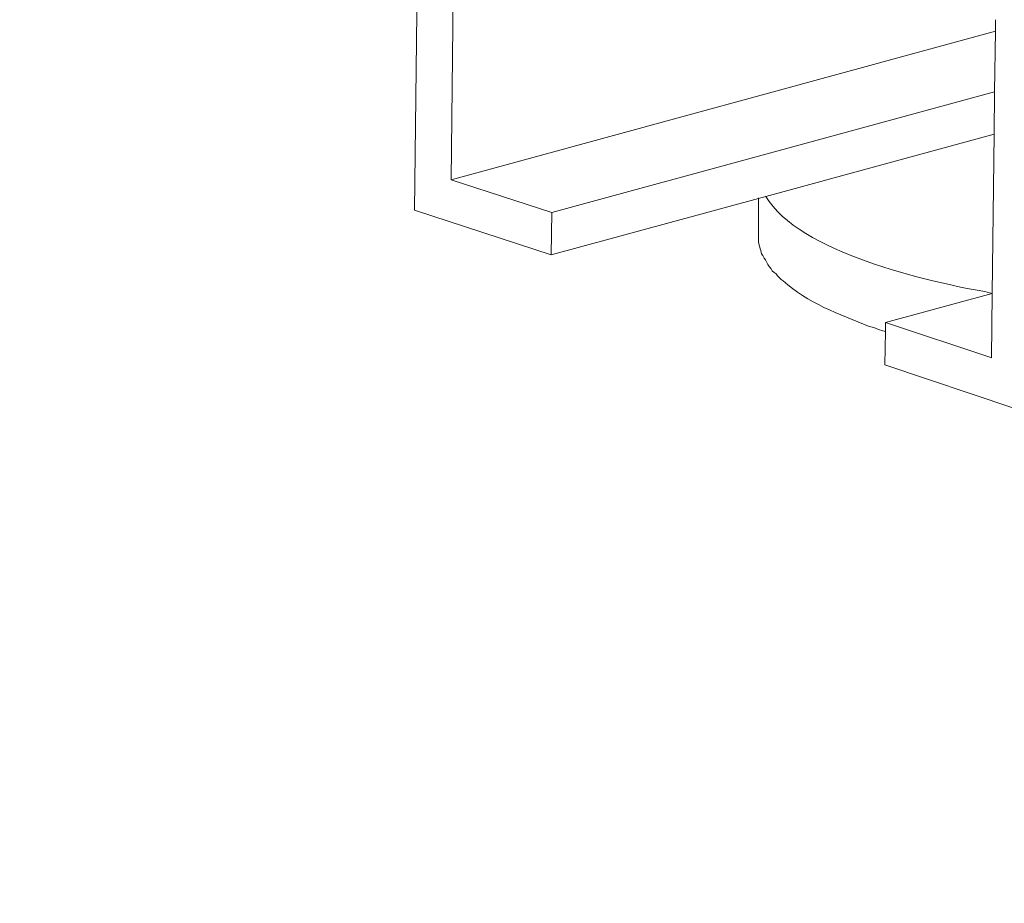
# Model space of a CAD drawing. Units: inches. Extents: x -1857 to 2277, y 13109 to 16033.
# Drawn here: x 773 to 832, y 13361 to 13414 of the extents above; entities that cross this region are included whole.
import ezdxf

# ---------------------------------------------------------------- set-up
doc = ezdxf.new("R2010")
doc.units = ezdxf.units.IN
doc.header["$MEASUREMENT"] = 0
doc.layers.add('layer 1', color=7, linetype='Continuous')
doc.styles.get("Standard").update_dxf_attribs({"font": 'arial.ttf'})
doc.dimstyles.get("Standard").update_dxf_attribs({"dimscale": 150, "dimtxt": 0.18, "dimasz": 0.18, "dimexe": 0.18, "dimexo": 0.0625, "dimgap": 0.09, "dimtad": 0, "dimtih": 1, "dimtoh": 1, "dimdec": 0, "dimzin": 0, "dimdsep": 46, "dimtxsty": 'Standard', "dimcen": 0.09, "dimadec": 0, "dimazin": 0, "dimtfac": 1, "dimtdec": 0, "dimtofl": 0, "dimtmove": 0, "dimatfit": 3, "dimfxl": 0, "dimtolj": 1, "dimtzin": 0, "dimarcsym": 0})

# ---------------------------------------------------------------- blocks, each defined once
blk = doc.blocks.new('*D71')
at = {"color": 0, "lineweight": -2}
for p, q in [((798.322, 13430.67), (643.363, 13429.398)), ((670.584, 13402.62), (670.923, 13361.323)), ((671.767, 13258.525), (671.428, 13299.822)), ((799.949, 13232.576), (644.989, 13231.304))]:
    blk.add_line(p, q, dxfattribs=at)
at = {"color": 0}
for points in [[(675.084, 13402.657), (666.084, 13402.583), (670.362, 13429.619)], [(676.266, 13258.562), (667.267, 13258.488), (671.988, 13231.526)]]:
    blk.add_solid(points, dxfattribs=at)
at = {"layer": 'Defpoints', "color": 0}
for p in [(807.697, 13430.747), (809.323, 13232.653), (671.988, 13231.526)]:
    blk.add_point(p, dxfattribs=at)
at = {"color": 0, "insert": (671.175, 13330.573), "char_height": 27, "attachment_point": 5}
blk.add_mtext('\\A1;{\\H1.2778x;120~170}', dxfattribs=at)

msp = doc.modelspace()

# ---------------------------------------------------------------- linework, layer by layer
at = {"layer": 'layer 1', "lineweight": 15}
for points in [[(796.787, 13402.531), (796.787, 13402.531), (797.082, 13427.85), (797.082, 13427.85)], [(799.204, 13424.584), (799.204, 13424.584), (798.982, 13404.337), (798.982, 13404.337)], [(831.547, 13413.245), (831.547, 13413.245), (798.982, 13404.339), (798.982, 13404.339)], [(798.981, 13404.339), (798.981, 13404.339), (804.993, 13402.386), (804.993, 13402.386)], [(817.367, 13403.251), (817.367, 13403.251), (817.367, 13400.945), (817.367, 13400.945)], [(804.957, 13399.84), (804.957, 13399.84), (796.788, 13402.531), (796.788, 13402.531)], [(804.957, 13399.84), (804.957, 13399.84), (804.993, 13402.385), (804.993, 13402.385)], [(831.36, 13397.535), (831.36, 13397.535), (824.964, 13395.802), (824.964, 13395.802)], [(824.962, 13395.801), (824.962, 13395.801), (831.325, 13393.68), (831.325, 13393.68)]]:
    msp.add_open_spline(points, degree=3, dxfattribs=at)
for points, knots in [([(831.324, 13393.678), (831.324, 13393.678), (831.361, 13397.531), (831.361, 13397.531), (831.361, 13397.531), (831.361, 13397.531), (831.471, 13407.07), (831.471, 13407.07), (831.471, 13407.07), (831.471, 13407.07), (831.493, 13409.609), (831.493, 13409.609), (831.493, 13409.609), (831.493, 13409.609), (831.547, 13413.241), (831.547, 13413.241), (831.547, 13413.241), (831.547, 13413.241), (831.547, 13413.925), (831.547, 13413.925)], [0, 0, 0, 0, 0.2, 0.2, 0.2, 0.2, 0.4, 0.4, 0.4, 0.4, 0.6, 0.6, 0.6, 0.6, 0.8, 0.8, 0.8, 0.8, 1, 1, 1, 1]), ([(831.508, 13409.613), (831.508, 13409.613), (831.492, 13409.613), (831.492, 13409.613), (831.492, 13409.613), (831.492, 13409.613), (804.992, 13402.386), (804.992, 13402.386)], [0, 0, 0, 0, 0.5, 0.5, 0.5, 0.5, 1, 1, 1, 1]), ([(831.47, 13407.069), (831.47, 13407.069), (817.811, 13403.345), (817.811, 13403.345), (817.811, 13403.345), (817.811, 13403.345), (817.367, 13403.216), (817.367, 13403.216), (817.367, 13403.216), (817.367, 13403.216), (804.956, 13399.84), (804.956, 13399.84)], [0, 0, 0, 0, 0.333333, 0.333333, 0.333333, 0.333333, 0.666667, 0.666667, 0.666667, 0.666667, 1, 1, 1, 1]), ([(817.79, 13403.364), (817.79, 13403.364), (817.81, 13403.344), (817.81, 13403.344), (817.81, 13403.344), (819.734, 13400.016), (827.553, 13398.224), (830.901, 13397.648), (830.901, 13397.648), (830.901, 13397.648), (831.359, 13397.535), (831.359, 13397.535)], [0, 0, 0, 0, 0.333333, 0.333333, 0.333333, 0.333333, 0.666667, 0.666667, 0.666667, 0.666667, 1, 1, 1, 1]), ([(817.367, 13400.946), (817.367, 13400.946), (817.367, 13400.707), (817.367, 13400.707), (817.367, 13400.707), (817.364, 13400.477), (817.519, 13400.162), (817.553, 13399.914), (817.553, 13399.914), (817.553, 13399.914), (817.623, 13399.804), (817.623, 13399.804), (817.623, 13399.804), (817.623, 13399.804), (817.699, 13399.655), (817.699, 13399.655), (817.699, 13399.655), (817.699, 13399.655), (817.789, 13399.545), (817.789, 13399.545), (817.789, 13399.545), (817.789, 13399.545), (817.865, 13399.396), (817.865, 13399.396), (817.865, 13399.396), (817.865, 13399.396), (817.938, 13399.267), (817.938, 13399.267), (817.938, 13399.267), (817.938, 13399.267), (818.012, 13399.155), (818.012, 13399.155), (818.012, 13399.155), (818.012, 13399.155), (818.126, 13399.011), (818.126, 13399.011), (818.126, 13399.011), (818.126, 13399.011), (818.197, 13398.899), (818.197, 13398.899), (818.197, 13398.899), (818.197, 13398.899), (818.307, 13398.789), (818.307, 13398.789), (818.307, 13398.789), (818.307, 13398.789), (818.419, 13398.715), (818.419, 13398.715), (818.419, 13398.715), (818.419, 13398.715), (818.509, 13398.586), (818.509, 13398.586), (818.509, 13398.586), (818.509, 13398.586), (818.619, 13398.476), (818.619, 13398.476), (818.619, 13398.476), (818.619, 13398.476), (818.732, 13398.364), (818.732, 13398.364), (818.732, 13398.364), (818.732, 13398.364), (818.841, 13398.294), (818.841, 13398.294), (818.841, 13398.294), (820.301, 13396.98), (822.186, 13396.279), (823.989, 13395.563), (823.989, 13395.563), (823.989, 13395.563), (824.281, 13395.489), (824.281, 13395.489), (824.281, 13395.489), (824.281, 13395.489), (824.557, 13395.379), (824.557, 13395.379), (824.557, 13395.379), (824.557, 13395.379), (824.815, 13395.304), (824.815, 13395.304), (824.815, 13395.304), (824.815, 13395.304), (824.962, 13395.267), (824.962, 13395.267)], [0, 0, 0, 0, 0.047619, 0.047619, 0.047619, 0.047619, 0.095238, 0.095238, 0.095238, 0.095238, 0.142857, 0.142857, 0.142857, 0.142857, 0.190476, 0.190476, 0.190476, 0.190476, 0.238095, 0.238095, 0.238095, 0.238095, 0.285714, 0.285714, 0.285714, 0.285714, 0.333333, 0.333333, 0.333333, 0.333333, 0.380952, 0.380952, 0.380952, 0.380952, 0.428571, 0.428571, 0.428571, 0.428571, 0.47619, 0.47619, 0.47619, 0.47619, 0.52381, 0.52381, 0.52381, 0.52381, 0.571429, 0.571429, 0.571429, 0.571429, 0.619048, 0.619048, 0.619048, 0.619048, 0.666667, 0.666667, 0.666667, 0.666667, 0.714286, 0.714286, 0.714286, 0.714286, 0.761905, 0.761905, 0.761905, 0.761905, 0.809524, 0.809524, 0.809524, 0.809524, 0.857143, 0.857143, 0.857143, 0.857143, 0.904762, 0.904762, 0.904762, 0.904762, 0.952381, 0.952381, 0.952381, 0.952381, 1, 1, 1, 1]), ([(824.929, 13393.258), (824.929, 13393.258), (824.963, 13395.268), (824.963, 13395.268), (824.963, 13395.268), (824.963, 13395.268), (824.963, 13395.8), (824.963, 13395.8)], [0, 0, 0, 0, 0.5, 0.5, 0.5, 0.5, 1, 1, 1, 1]), ([(833.093, 13390.53), (833.093, 13390.53), (832.652, 13390.676), (832.652, 13390.676), (832.652, 13390.676), (832.652, 13390.676), (824.928, 13393.258), (824.928, 13393.258)], [0, 0, 0, 0, 0.5, 0.5, 0.5, 0.5, 1, 1, 1, 1])]:
    msp.add_open_spline(points, degree=3, knots=knots, dxfattribs=at)

# ---------------------------------------------------------------- dimensions: what is measured, and where the dimension line sits
at = {"color": 0}
dim = msp.add_aligned_dim(p1=(807.697, 13430.747), p2=(809.323, 13232.653), distance=-137.34, text='{\\H1.2778x;120~170}', dimstyle='Standard', override={"dimlfac": 0.2}, dxfattribs=at)
dim.commit()
dim.dimension.update_dxf_attribs({"geometry": '*D71', "text_midpoint": (671.175, 13330.573)})

doc.saveas('drawing.dxf')
